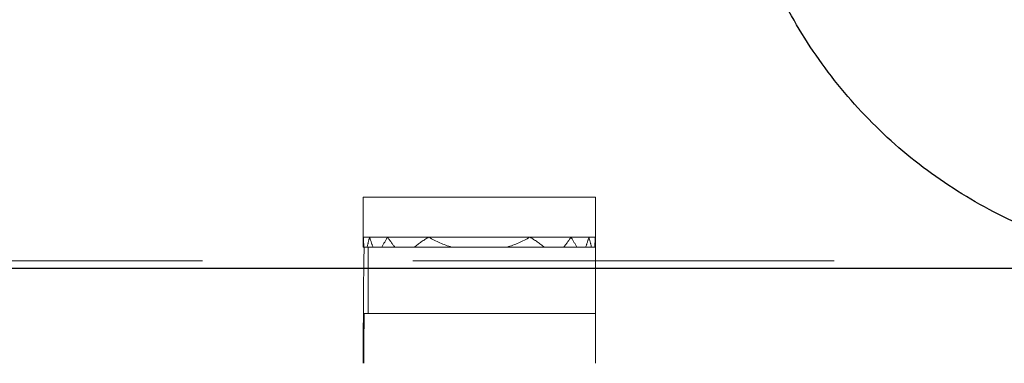
# Model space of a CAD drawing. Units: millimetres. Extents: x 11 to 205, y 5 to 292.
# Drawn here: x 71 to 74, y 225 to 227 of the extents above; entities that cross this region are included whole.
import ezdxf

# ---------------------------------------------------------------- set-up
doc = ezdxf.new("R2010")
doc.units = ezdxf.units.MM
doc.linetypes.add('HIDDEN', pattern=[1.905, 1.27, -0.635])

msp = doc.modelspace()

# ---------------------------------------------------------------- linework, layer by layer
at = {"color": 7, "linetype": 'HIDDEN', "lineweight": 18}
for p, q in [((71.8648, 225.9822), (71.8648, 225.8622)), ((71.8648, 225.9822), (72.5648, 225.9822)), ((72.5648, 225.9822), (72.5648, 225.8622)), ((71.8648, 225.8622), (71.8651, 225.8622)), ((71.8648, 225.8622), (71.8648, 225.8443)), ((71.8648, 225.8322), (71.8648, 225.8443)), ((71.8651, 225.8622), (71.8842, 225.8622)), ((71.8842, 225.8622), (71.9385, 225.8622)), ((71.9385, 225.8622), (72.062, 225.8622)), ((72.062, 225.8622), (72.3675, 225.8622)), ((72.3675, 225.8622), (72.491, 225.8622)), ((72.491, 225.8622), (72.5454, 225.8622)), ((72.5454, 225.8622), (72.5645, 225.8622)), ((72.5645, 225.8622), (72.5648, 225.8622)), ((72.5648, 225.8622), (72.5648, 225.8443)), ((72.5648, 225.8443), (72.5648, 225.6322)), ((71.8671, 225.8322), (71.8648, 225.8322)), ((71.8671, 225.8322), (71.8765, 225.8322)), ((71.8801, 225.8322), (71.8765, 225.8322)), ((71.8801, 225.6322), (71.8801, 225.8322)), ((71.8801, 225.8322), (71.894, 225.8322)), ((71.894, 225.8322), (71.9208, 225.8322)), ((71.9208, 225.8322), (71.9599, 225.8322)), ((71.9599, 225.8322), (72.0187, 225.8322)), ((72.1313, 225.8322), (72.0187, 225.8322)), ((72.1313, 225.8322), (72.2982, 225.8322)), ((72.4109, 225.8322), (72.2982, 225.8322)), ((72.4109, 225.8322), (72.4696, 225.8322)), ((72.4696, 225.8322), (72.5088, 225.8322)), ((72.5088, 225.8322), (72.5356, 225.8322)), ((72.5356, 225.8322), (72.553, 225.8322)), ((72.553, 225.8322), (72.5625, 225.8322)), ((72.5625, 225.8322), (72.5648, 225.8322)), ((52.9648, 225.7907), (74.4648, 225.7907)), ((71.8801, 225.6322), (71.8682, 225.6322)), ((72.5648, 225.6322), (71.8801, 225.6322)), ((72.5648, 225.6322), (72.5648, 225.4822))]:
    msp.add_line(p, q, dxfattribs=at)
at = {"color": 7, "linetype": 'Continuous', "lineweight": 25}
msp.add_line((52.9648, 225.7689), (74.4648, 225.7689), dxfattribs=at)
at = {"color": 7, "linetype": 'HIDDEN', "lineweight": 18}
for centre, major_axis, ratio, start_param, end_param in [((72.2148, 225.8443), (0, 0.42), 0.833333, 1.528191, 1.570796), ((72.2148, 225.8801), (0, 0.42), 0.833333, 1.613402, 1.685066), ((72.2148, 225.7243), (0, 0.42), 0.833333, 1.236286, 1.311006), ((72.2148, 226.0001), (0, 0.42), 0.833333, 1.905307, 1.982025), ((72.2148, 225.6043), (0, 0.42), 0.833333, 0.909651, 0.997276), ((72.2148, 226.1201), (0, 0.42), 0.833333, 2.231942, 2.326018), ((72.2148, 225.4843), (0, 0.42), 0.833333, 0.451633, 0.594717), ((72.2148, 226.2401), (0, 0.42), 0.833333, 2.689959, 2.900862), ((72.2148, 226.2401), (0, 0.42), 0.833333, 3.382323, 3.593226), ((72.2148, 225.4843), (0, 0.42), 0.833333, 5.688468, 5.831552), ((72.2148, 226.1201), (0, 0.42), 0.833333, 3.957168, 4.051244), ((72.2148, 225.6043), (0, 0.42), 0.833333, 5.28591, 5.373534), ((72.2148, 226.0001), (0, 0.42), 0.833333, 4.301161, 4.377878), ((72.2148, 225.7243), (0, 0.42), 0.833333, 4.97218, 5.0469), ((72.2148, 225.8801), (0, 0.42), 0.833333, 4.598119, 4.669783), ((72.2148, 225.8443), (0, 0.42), 0.833333, 4.712389, 4.754995), ((71.8682, 225.4322), (0, 0.4), 0.008727, 0, 1.445468), ((71.8682, 225.4322), (0, 0.2), 0.008727, 0, 1.318116)]:
    msp.add_ellipse(centre, major_axis=major_axis, ratio=ratio, start_param=start_param, end_param=end_param, dxfattribs=at)
at = {"color": 7, "linetype": 'Continuous', "lineweight": 25}
msp.add_open_spline([(74.4648, 225.7689), (74.3963, 225.7715), (74.2434, 225.7775), (74.0113, 225.8309), (73.7766, 225.9246), (73.562, 226.0574), (73.3731, 226.2232), (73.216, 226.4189), (73.0933, 226.6379), (73.0094, 226.8749), (72.9646, 227.1232), (72.9619, 227.3761), (72.9998, 227.6266), (73.0793, 227.8669), (73.1967, 228.0904), (73.3506, 228.2897), (73.5348, 228.4602), (73.7456, 228.5965), (73.975, 228.6953), (74.2171, 228.7571), (74.3822, 228.7649), (74.4648, 228.7689)], degree=3, knots=[0, 0, 0, 0, 0.0434582, 0.0969013, 0.1503432, 0.2036597, 0.2569755, 0.3100389, 0.3631033, 0.4161784, 0.4692546, 0.5225868, 0.5759186, 0.6293585, 0.682797, 0.7360296, 0.7892619, 0.8422903, 0.8953199, 0.9476595, 1, 1, 1, 1], dxfattribs=at)

doc.saveas('drawing.dxf')
